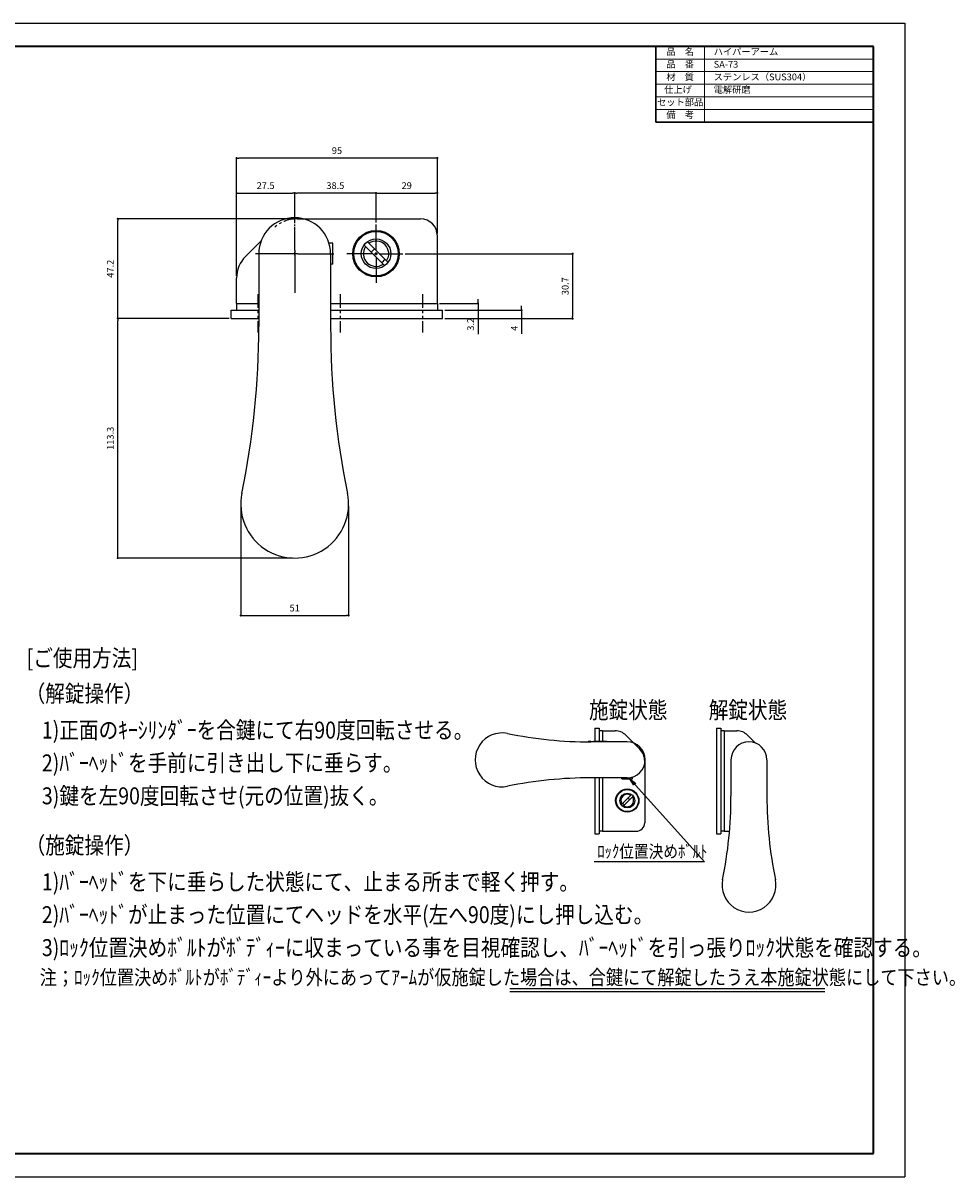
# Model space of a CAD drawing. Extents: x -2451 to -1655, y 706 to 1252.
# Drawn here: x -2096 to -1655, y 706 to 1252 of the extents above; entities that cross this region are included whole.
import ezdxf

# ---------------------------------------------------------------- set-up
doc = ezdxf.new("R2010")
doc.units = 0
doc.header["$MEASUREMENT"] = 0
doc.header["$PDSIZE"] = -5
for name, pattern in [('CENTER2', [28.575, 19.05, -3.175, 3.175, -3.175]), ('PHANTOM', [63.5, 31.75, -6.35, 6.35, -6.35, 6.35, -6.35]), ('中線', [2, 1, 1]), ('文字', [2, 1, 1]), ('細線', [2, 1, 1])]:
    doc.linetypes.add(name, pattern=pattern)
doc.layers.get('0').update_dxf_attribs({"linetype": 'CONTINUOUS'})
doc.layers.get('DEFPOINTS').update_dxf_attribs({"linetype": 'CONTINUOUS'})
for name, color, linetype, lineweight in [('AM_0', 7, '中線', 30), ('AM_2', 1, '細線', 13), ('AM_6', 2, '文字', 13), ('waku', 7, 'CONTINUOUS', 35)]:
    doc.layers.add(name, color=color, linetype=linetype, lineweight=lineweight)
for name, color, linetype in [('CENTER', 1, 'CENTER2'), ('DIMS', 6, 'CONTINUOUS'), ('OBJECT', 3, 'CONTINUOUS'), ('PHANTOM', 8, 'PHANTOM'), ('TEXT', 4, 'CONTINUOUS')]:
    doc.layers.add(name, color=color, linetype=linetype)
doc.styles.add('EXTFONT', font='txt.shx', dxfattribs={"width": 0.85, "bigfont": 'EXTFONT.SHX'})
doc.dimstyles.get("Standard").update_dxf_attribs({"dimscale": 0, "dimtxt": 3.5, "dimasz": 3.5, "dimexe": 1.25, "dimexo": 0.63, "dimgap": 0.63, "dimtad": 1, "dimlfac": 0.5, "dimdsep": 46, "dimtxsty": 'EXTFONT', "dimblk1": 'OPEN', "dimblk2": 'OPEN', "dimsah": 1, "dimcen": -1.5, "dimadec": 0, "dimazin": 0, "dimtfac": 0.428571, "dimtmove": 0, "dimatfit": 3, "dimldrblk": 'OPEN', "dimfxl": 1, "dimtolj": 1, "dimtzin": 0, "dimarcsym": 0})
doc.dimstyles.new('SYS$0', dxfattribs={"dimtxt": 3.2, "dimasz": 1, "dimexe": 0, "dimexo": 1, "dimgap": 1.5, "dimtad": 1, "dimdsep": 46, "dimtxsty": 'STANDARD', "dimblk": 'DOT', "dimcen": 0, "dimclrd": 256, "dimclre": 256, "dimclrt": 7, "dimadec": 0, "dimazin": 2, "dimtp": 0.1, "dimtm": 0.1, "dimtfac": 0.71, "dimtmove": 0, "dimatfit": 3, "dimldrblk": 'OPEN30', "dimfxl": 1, "dimlwd": -1, "dimlwe": -1, "dimarcsym": 1})

# ---------------------------------------------------------------- blocks, each defined once
blk = doc.blocks.new('_Dot')
at = {"color": 0, "linetype": 'ByBlock', "lineweight": -2}
blk.add_line((-0.5, 0), (-1, 0), dxfattribs=at)
at = {"color": 0, "linetype": 'ByBlock', "const_width": 0.5}
blk.add_lwpolyline([(-0.25, 0, 1), (0.25, 0, 1)], format="xyb", close=True, dxfattribs=at)
blk = doc.blocks.new('_OPEN30')
at = {"color": 0, "linetype": 'ByBlock'}
for p, q in [((-1, 0.27), (0, 0)), ((0, 0), (-1, -0.27)), ((0, 0), (-1, 0))]:
    blk.add_line(p, q, dxfattribs=at)
blk = doc.blocks.new('_OPEN')
at = {"color": 0, "linetype": 'ByBlock'}
for p, q in [((-1, 0.17), (0, 0)), ((0, 0), (-1, -0.17)), ((0, 0), (-1, 0))]:
    blk.add_line(p, q, dxfattribs=at)
blk = doc.blocks.new('*D742')
at = {"layer": 'DEFPOINTS', "color": 0, "ltscale": 0.2, "transparency": 16777216}
for p in [(-1967.51, 1171.81), (-1967.51, 1159.55), (-1929.01, 1156.84)]:
    blk.add_point(p, dxfattribs=at)
at = {"layer": 'DIMS', "ltscale": 0.2, "transparency": 16777216}
for p, q in [((-1967.51, 1160.55), (-1967.51, 1171.81)), ((-1930.01, 1171.81), (-1966.51, 1171.81)), ((-1929.01, 1157.84), (-1929.01, 1171.81))]:
    blk.add_line(p, q, dxfattribs=at)
at = {"layer": 'DIMS', "ltscale": 0.2, "transparency": 16777216, "rotation": 180}
blk.add_blockref('_Dot', (-1967.51, 1171.81), dxfattribs=at)
at = {"layer": 'DIMS', "ltscale": 0.2, "transparency": 16777216}
blk.add_blockref('_Dot', (-1929.01, 1171.81), dxfattribs=at)
at = {"layer": 'DIMS', "color": 7, "ltscale": 0.2, "transparency": 16777216, "insert": (-1948.26, 1174.91), "char_height": 3.2, "attachment_point": 5}
blk.add_mtext('38.5', dxfattribs=at)
blk = doc.blocks.new('*D745')
at = {"layer": 'DEFPOINTS', "color": 0, "ltscale": 0.2, "transparency": 16777216}
for p in [(-1995.01, 1188.35), (-1900.01, 1151.59), (-1995.01, 1131.59)]:
    blk.add_point(p, dxfattribs=at)
at = {"layer": 'DIMS', "ltscale": 0.2, "transparency": 16777216}
for p, q in [((-1995.01, 1132.59), (-1995.01, 1188.35)), ((-1901.01, 1188.35), (-1994.01, 1188.35)), ((-1900.01, 1152.59), (-1900.01, 1188.35))]:
    blk.add_line(p, q, dxfattribs=at)
at = {"layer": 'DIMS', "ltscale": 0.2, "transparency": 16777216, "rotation": 180}
blk.add_blockref('_Dot', (-1995.01, 1188.35), dxfattribs=at)
at = {"layer": 'DIMS', "ltscale": 0.2, "transparency": 16777216}
blk.add_blockref('_Dot', (-1900.01, 1188.35), dxfattribs=at)
at = {"layer": 'DIMS', "color": 7, "ltscale": 0.2, "transparency": 16777216, "insert": (-1947.51, 1191.45), "char_height": 3.2, "attachment_point": 5}
blk.add_mtext('95', dxfattribs=at)
blk = doc.blocks.new('*D747')
at = {"layer": 'DEFPOINTS', "color": 0, "ltscale": 0.2, "transparency": 16777216}
for p in [(-1900.01, 1119.59), (-1897.51, 1116.39), (-1880.77, 1116.39)]:
    blk.add_point(p, dxfattribs=at)
at = {"layer": 'DIMS', "ltscale": 0.2, "transparency": 16777216}
for p, q in [((-1899.01, 1119.59), (-1880.77, 1119.59)), ((-1880.77, 1120.59), (-1880.77, 1121.59)), ((-1880.77, 1119.59), (-1880.77, 1116.39)), ((-1896.51, 1116.39), (-1880.77, 1116.39)), ((-1880.77, 1115.39), (-1880.77, 1104.99))]:
    blk.add_line(p, q, dxfattribs=at)
for p, rotation in [((-1880.77, 1119.59), 270), ((-1880.77, 1116.39), 90)]:
    blk.add_blockref('_Dot', p, dxfattribs=dict(at, rotation=rotation))
at = {"layer": 'DIMS', "color": 7, "ltscale": 0.2, "transparency": 16777216, "insert": (-1883.87, 1109.69), "char_height": 3.2, "attachment_point": 5, "rotation": 90}
blk.add_mtext('3.2', dxfattribs=at)
blk = doc.blocks.new('*D748')
at = {"layer": 'DEFPOINTS', "color": 0, "ltscale": 0.2, "transparency": 16777216}
for p in [(-1897.51, 1116.39), (-1897.51, 1112.39), (-1860.12, 1112.39)]:
    blk.add_point(p, dxfattribs=at)
at = {"layer": 'DIMS', "ltscale": 0.2, "transparency": 16777216}
for p, q in [((-1896.51, 1116.39), (-1860.12, 1116.39)), ((-1860.12, 1117.39), (-1860.12, 1118.39)), ((-1860.12, 1116.39), (-1860.12, 1112.39)), ((-1896.51, 1112.39), (-1860.12, 1112.39)), ((-1860.12, 1111.39), (-1860.12, 1105.26))]:
    blk.add_line(p, q, dxfattribs=at)
for p, rotation in [((-1860.12, 1116.39), 270), ((-1860.12, 1112.39), 90)]:
    blk.add_blockref('_Dot', p, dxfattribs=dict(at, rotation=rotation))
at = {"layer": 'DIMS', "color": 7, "ltscale": 0.2, "transparency": 16777216, "insert": (-1863.22, 1107.83), "char_height": 3.2, "attachment_point": 5, "rotation": 90}
blk.add_mtext('4', dxfattribs=at)
blk = doc.blocks.new('*D749')
at = {"layer": 'DEFPOINTS', "color": 0, "ltscale": 0.2, "transparency": 16777216}
for p in [(-1916.26, 1143.09), (-1897.51, 1112.39), (-1836.01, 1112.39)]:
    blk.add_point(p, dxfattribs=at)
at = {"layer": 'DIMS', "ltscale": 0.2, "transparency": 16777216}
for p, q in [((-1915.26, 1143.09), (-1836.01, 1143.09)), ((-1836.01, 1142.09), (-1836.01, 1113.39)), ((-1896.51, 1112.39), (-1836.01, 1112.39))]:
    blk.add_line(p, q, dxfattribs=at)
for p, rotation in [((-1836.01, 1143.09), 90), ((-1836.01, 1112.39), 270)]:
    blk.add_blockref('_Dot', p, dxfattribs=dict(at, rotation=rotation))
at = {"layer": 'DIMS', "color": 7, "ltscale": 0.2, "transparency": 16777216, "insert": (-1839.11, 1127.74), "char_height": 3.2, "attachment_point": 5, "rotation": 90}
blk.add_mtext('30.7', dxfattribs=at)

msp = doc.modelspace()

# ---------------------------------------------------------------- linework, layer by layer
at = {"layer": 'AM_0'}
for p, q in [((-1796.61, 1241.184, 1), (-1693.722, 1241.184, 1)), ((-1796.61, 1241.184, 1), (-1796.61, 1205.379, 1)), ((-1693.722, 1241.184, 1), (-1693.722, 1193.444, 1)), ((-1796.61, 1205.379, 1), (-1693.722, 1205.379, 1))]:
    msp.add_line(p, q, dxfattribs=at)
at = {"layer": 'AM_2'}
for p, q in [((-1773.61, 1241.184, 1), (-1773.61, 1205.379, 1)), ((-1796.61, 1235.217, 1), (-1693.722, 1235.217, 1)), ((-1796.61, 1229.249, 1), (-1693.722, 1229.249, 1)), ((-1796.61, 1223.282, 1), (-1693.722, 1223.282, 1)), ((-1796.61, 1217.314, 1), (-1693.722, 1217.314, 1)), ((-1796.61, 1211.347, 1), (-1693.722, 1211.347, 1)), ((-1796.61, 1205.379, 1), (-1693.722, 1205.379, 1))]:
    msp.add_line(p, q, dxfattribs=at)
at = {"layer": 'CENTER', "ltscale": 0.2}
for p, q in [((-1967.513, 1146.093, 1), (-1967.513, 1161.593, 1)), ((-1969.013, 1143.093, 1), (-1980.263, 1143.093, 1)), ((-1967.513, 1141.593, 1), (-1967.513, 1130.343, 1)), ((-1966.013, 1143.093, 1), (-1954.763, 1143.093, 1))]:
    msp.add_line(p, q, dxfattribs=at)
at = {"layer": 'CENTER'}
for p, q in [((-1967.513, 1144.593, 1), (-1967.513, 1155.843, 1)), ((-1929.013, 1144.593, 1), (-1929.013, 1156.843, 1)), ((-1970.513, 1143.093, 1), (-1986.013, 1143.093, 1)), ((-1966.013, 1143.093, 1), (-1969.013, 1143.093, 1)), ((-1966.763, 1143.093, 1), (-1968.263, 1143.093, 1)), ((-1967.513, 1144.593, 1), (-1967.513, 1141.593, 1)), ((-1967.513, 1142.343, 1), (-1967.513, 1143.843, 1)), ((-1964.513, 1143.093, 1), (-1949.013, 1143.093, 1)), ((-1930.513, 1143.093, 1), (-1942.763, 1143.093, 1)), ((-1928.263, 1143.093, 1), (-1929.763, 1143.093, 1)), ((-1928.263, 1143.093, 1), (-1929.763, 1143.093, 1)), ((-1929.013, 1142.343, 1), (-1929.013, 1143.843, 1)), ((-1929.013, 1142.343, 1), (-1929.013, 1143.843, 1)), ((-1929.013, 1141.593, 1), (-1929.013, 1129.343, 1)), ((-1927.513, 1143.093, 1), (-1916.263, 1143.093, 1)), ((-1967.513, 1140.093, 1), (-1967.513, 1124.593, 1))]:
    msp.add_line(p, q, dxfattribs=at)
at = {"layer": 'CENTER', "ltscale": 10}
msp.add_line((-1929.763, 1143.093, 1), (-1928.263, 1143.093, 1), dxfattribs=at)
at = {"layer": 'DEFPOINTS'}
for p, q in [((-2450.972, 1252.234, 1), (-1678.772, 1252.234, 1)), ((-1678.772, 1252.234, 1), (-1678.772, 706.234, 1)), ((-2450.972, 706.234, 1), (-1678.772, 706.234, 1))]:
    msp.add_line(p, q, dxfattribs=at)
at = {"layer": 'DIMS', "ltscale": 30}
for p, q in [((-1808.088, 887.165, 1), (-1812.976, 882.277, 1)), ((-1807.31, 886.387, 1), (-1812.198, 881.499, 1))]:
    msp.add_line(p, q, dxfattribs=at)
at = {"layer": 'DIMS', "ltscale": 10}
msp.add_line((-1809.754, 885.499, 1), (-1808.976, 884.721, 1), dxfattribs=at)
at = {"layer": 'DIMS', "ltscale": 0.2}
for p, q in [((-1865.713, 795.37, 1), (-1716.705, 795.37, 1)), ((-1865.713, 793.966, 1), (-1716.705, 793.966, 1))]:
    msp.add_line(p, q, dxfattribs=at)
at = {"layer": 'DIMS', "ltscale": 30}
for radius in [5.5, 3.5]:
    msp.add_circle((-1810.143, 884.332, 1), radius, dxfattribs=at)
at = {"layer": 'DIMS', "ltscale": 10}
msp.add_circle((-1810.143, 884.332, 1), 5.25, dxfattribs=at)
at = {"layer": 'DIMS', "ltscale": 30}
for start, end in [(55.56398, 214.43602), (235.56398, 34.43602)]:
    msp.add_arc((-1810.143, 884.332, 1), 3, start, end, dxfattribs=at)
at = {"layer": 'DIMS', "ltscale": 10}
msp.add_arc((-1810.143, 884.332, 1), 2.5, 212.29097, 237.70903, dxfattribs=at)
at = {"layer": 'OBJECT', "ltscale": 0.2}
for p, q in [((-1966.385, 1159.593, 1), (-1908.013, 1159.593, 1)), ((-1990.766, 1141.84, 1), (-1983.36, 1149.245, 1)), ((-1949.513, 1148.093, 1), (-1951.264, 1148.093, 1)), ((-1949.513, 1138.093, 1), (-1949.513, 1148.093, 1)), ((-1900.013, 1119.593, 1), (-1900.013, 1151.593, 1)), ((-1984.513, 1143.093, 1), (-1984.513, 1108.652, 1)), ((-1950.513, 1143.093, 1), (-1950.513, 1108.652, 1)), ((-1949.513, 1138.093, 1), (-1950.513, 1138.093, 1)), ((-1995.013, 1119.593, 1), (-1995.013, 1131.587, 1)), ((-1995.013, 1119.593, 1), (-1984.513, 1119.593, 1)), ((-1995.013, 1119.593, 1), (-1995.013, 1116.393, 1)), ((-1950.513, 1119.593, 1), (-1900.013, 1119.593, 1)), ((-1900.013, 1119.593, 1), (-1900.013, 1116.393, 1)), ((-1997.513, 1116.393, 1), (-1984.513, 1116.393, 1)), ((-1997.513, 1112.393, 1), (-1997.513, 1116.393, 1)), ((-1950.513, 1116.393, 1), (-1897.513, 1116.393, 1)), ((-1897.513, 1112.393, 1), (-1897.513, 1116.393, 1)), ((-1997.513, 1112.393, 1), (-1984.513, 1112.393, 1)), ((-1950.513, 1112.393, 1), (-1897.513, 1112.393, 1)), ((-1825.493, 918.582, 1), (-1825.493, 912.082, 1)), ((-1825.493, 918.582, 1), (-1823.493, 918.582, 1)), ((-1823.493, 918.582, 1), (-1823.493, 912.082, 1)), ((-1821.893, 917.332, 1), (-1823.493, 917.332, 1)), ((-1821.893, 917.332, 1), (-1821.893, 912.082, 1)), ((-1821.893, 917.332, 1), (-1815.896, 917.332, 1)), ((-1767.919, 918.582, 1), (-1765.919, 918.582, 1)), ((-1767.919, 918.582, 1), (-1767.919, 868.582, 1)), ((-1765.919, 918.582, 1), (-1765.919, 868.582, 1)), ((-1764.319, 917.332, 1), (-1765.919, 917.332, 1)), ((-1764.319, 917.332, 1), (-1758.322, 917.332, 1)), ((-1764.319, 917.332, 1), (-1764.319, 869.832, 1)), ((-1810.143, 912.082, 1), (-1827.364, 912.082, 1)), ((-1810.77, 915.209, 1), (-1804.236, 908.675, 1)), ((-1753.196, 915.209, 1), (-1749.493, 911.506, 1)), ((-1801.893, 903.018, 1), (-1801.893, 873.832, 1)), ((-1761.069, 903.582, 1), (-1761.069, 886.361, 1)), ((-1744.069, 903.582, 1), (-1744.069, 886.361, 1)), ((-1807.643, 894.582, 1), (-1807.643, 895.458, 1)), ((-1810.143, 895.082, 1), (-1827.364, 895.082, 1)), ((-1825.493, 895.082, 1), (-1825.493, 868.582, 1)), ((-1823.493, 895.082, 1), (-1823.493, 868.582, 1)), ((-1821.893, 895.082, 1), (-1821.893, 869.832, 1)), ((-1812.643, 894.582, 1), (-1812.643, 895.082, 1)), ((-1812.643, 894.582, 1), (-1807.643, 894.582, 1)), ((-1825.493, 868.582, 1), (-1823.493, 868.582, 1)), ((-1821.893, 869.832, 1), (-1823.493, 869.832, 1)), ((-1821.893, 869.832, 1), (-1805.893, 869.832, 1)), ((-1767.919, 868.582, 1), (-1765.919, 868.582, 1)), ((-1764.319, 869.832, 1), (-1765.919, 869.832, 1)), ((-1764.319, 869.832, 1), (-1761.763, 869.832, 1))]:
    msp.add_line(p, q, dxfattribs=at)
at = {"layer": 'OBJECT', "ltscale": 30}
for p, q in [((-1934.679, 1147.203, 1), (-1924.902, 1137.427, 1)), ((-1933.123, 1148.759, 1), (-1923.347, 1138.983, 1))]:
    msp.add_line(p, q, dxfattribs=at)
at = {"layer": 'OBJECT', "ltscale": 10}
msp.add_line((-1931.346, 1143.871, 1), (-1929.79, 1145.426, 1), dxfattribs=at)
at = {"layer": 'OBJECT', "ltscale": 30}
for radius in [11, 7]:
    msp.add_circle((-1929.013, 1143.093, 1), radius, dxfattribs=at)
at = {"layer": 'OBJECT', "ltscale": 10}
msp.add_circle((-1929.013, 1143.093, 1), 10.5, dxfattribs=at)
at = {"layer": 'OBJECT', "ltscale": 0.2}
for centre, radius, start, end in [((-1967.513, 1143.093, 1), 17, 0, 180), ((-1908.013, 1151.593, 1), 8, 0, 90), ((-1980.513, 1131.587, 1), 14.5, 135, 180), ((-2378.913, 1108.652, 1), 394.4, 348.43861, 0), ((-1556.113, 1108.652, 1), 394.4, 180, 191.56139), ((-1967.513, 1024.593, 1), 25.5, 168.24424, 11.75576), ((-1815.896, 910.082, 1), 7.25, 45, 90), ((-1758.322, 910.082, 1), 7.25, 45, 90), ((-1869.393, 903.582, 1), 12.75, 78.24424, 281.75576), ((-1827.364, 1109.282, 1), 197.2, 258.43861, 270), ((-1810.143, 903.582, 1), 8.5, 270, 90), ((-1752.569, 903.582, 1), 8.5, 0, 180), ((-1809.893, 903.018, 1), 8, 0, 45), ((-1827.364, 697.882, 1), 197.2, 90, 101.56139), ((-1958.269, 886.361, 1), 197.2, 348.43861, 0), ((-1546.869, 886.361, 1), 197.2, 180, 191.56139), ((-1805.893, 873.832, 1), 4, 270, 0), ((-1752.569, 844.332, 1), 12.75, 168.24424, 11.75576)]:
    msp.add_arc(centre, radius, start, end, dxfattribs=at)
at = {"layer": 'OBJECT', "ltscale": 30}
for start, end in [(325.56398, 124.43602), (145.56398, 304.43602)]:
    msp.add_arc((-1929.013, 1143.093, 1), 6, start, end, dxfattribs=at)
at = {"layer": 'OBJECT', "ltscale": 10}
msp.add_arc((-1929.013, 1143.093, 1), 5, 302.29097, 327.70903, dxfattribs=at)
at = {"layer": 'PHANTOM', "ltscale": 0.2}
for p, q in [((-1985.013, 1123.886, 1), (-1985.013, 1105.762, 1)), ((-1946.013, 1123.886, 1), (-1946.013, 1105.762, 1)), ((-1907.013, 1123.886, 1), (-1907.013, 1105.762, 1)), ((-1819.747, 912.332, 1), (-1828.809, 912.332, 1))]:
    msp.add_line(p, q, dxfattribs=at)
msp.add_arc((-1966.385, 1143.593, 1), 16, 90, 135, dxfattribs=at)
at = {"layer": 'waku'}
for p, q in [((-1693.722, 1241.184, 1), (-2436.022, 1241.184, 1)), ((-1693.722, 717.284, 1), (-1693.722, 1241.184, 1)), ((-2436.022, 717.284, 1), (-1693.722, 717.284, 1))]:
    msp.add_line(p, q, dxfattribs=at)

# ---------------------------------------------------------------- texts
at = {"layer": 'AM_6', "char_height": 3.2, "style": 'EXTFONT'}
for s, insert, width, attachment_point in [('品\u3000名', (-1785.11, 1238.276, 1), 23, 5), ('\u3000ハイパーアーム', (-1773.61, 1238.276, 1), 90, 4), ('品\u3000番', (-1785.11, 1232.309, 1), 23, 5), ('\u3000SA-73', (-1773.61, 1232.309, 1), 90, 4), ('材\u3000質', (-1785.11, 1226.342, 1), 23, 5), ('\u3000ステンレス（SUS304）', (-1773.61, 1226.342, 1), 90, 4), ('仕上げ', (-1786.135, 1220.374, 1), 23, 5), ('\u3000電解研磨', (-1773.61, 1220.374, 1), 90, 4), ('セット部品', (-1785.11, 1214.407, 1), 23, 5), ('備\u3000考', (-1785.11, 1208.439, 1), 23, 5)]:
    msp.add_mtext(s, dxfattribs=dict(at, insert=insert, width=width, attachment_point=attachment_point))
at = {"layer": 'TEXT', "ltscale": 10, "style": 'EXTFONT', "width": 0.85}
for s, height, p in [('[ご使用方法]', 8, (-2094.322, 947.74, -1)), ('（解錠操作）', 8, (-2094.801, 930.982, -1)), ('施錠状態', 8, (-1828.265, 923.18, 1)), ('解錠状態', 8, (-1771.605, 923.18, 1)), ('1)正面のｷｰｼﾘﾝﾀﾞｰを合鍵にて右90度回転させる。', 8, (-2087.135, 913.684, -1)), ('2)ﾊﾞｰﾍｯﾄﾞを手前に引き出し下に垂らす。', 8, (-2087.135, 898.158, -1)), ('3)鍵を左90度回転させ(元の位置)抜く。', 8, (-2087.135, 882.566, -1)), ('（施錠操作）', 8, (-2094.801, 859.162, -1)), ('ﾛｯｸ位置決めﾎﾞﾙﾄ', 6, (-1824.385, 857.27, 1)), ('1)ﾊﾞｰﾍｯﾄﾞを下に垂らした状態にて、止まる所まで軽く押す。', 8, (-2087.135, 841.864, -1)), ('2)ﾊﾞｰﾍｯﾄﾞが止まった位置にてヘッドを水平(左へ90度)にし押し込む。', 8, (-2087.135, 826.338, -1)), ('3)ﾛｯｸ位置決めﾎﾞﾙﾄがﾎﾞﾃﾞｨｰに収まっている事を目視確認し、ﾊﾞｰﾍｯﾄﾞを引っ張りﾛｯｸ状態を確認する。', 8, (-2087.135, 810.747, -1)), ('注；ﾛｯｸ位置決めﾎﾞﾙﾄがﾎﾞﾃﾞｨｰより外にあってｱｰﾑが仮施錠した場合は、合鍵にて解錠したうえ本施錠状態にして下さい。', 7, (-2088.156, 797.181, -1))]:
    msp.add_text(s, height=height, dxfattribs=at).set_placement(p)

# ---------------------------------------------------------------- dimensions: what is measured, and where the dimension line sits
at = {"layer": 'DIMS', "ltscale": 0.2}
for base, p1, p2, picture, middle in [((-1995.013, 1188.353, 1), (-1900.013, 1151.593, 1), (-1995.013, 1131.587, 1), '*D745', (-1947.513, 1191.453, 1)), ((-1967.513, 1171.808, 1), (-1929.013, 1156.843, 1), (-1967.513, 1159.553, 1), '*D742', (-1948.263, 1174.908, 1))]:
    dim = msp.add_linear_dim(base=base, p1=p1, p2=p2, dimstyle='SYS$0', dxfattribs=at)
    dim.commit()
    dim.dimension.update_dxf_attribs({"geometry": picture, "text_midpoint": middle})
for base, p1, p2 in [((-1967.513, 1171.808, 1), (-1995.013, 1131.587, 1), (-1967.513, 1161.593, 1)), ((-1900.013, 1171.808, 1), (-1929.013, 1156.843, 1), (-1900.013, 1151.593, 1)), ((-1942.013, 971.894, 1), (-1993.013, 1024.593, 1), (-1942.013, 1024.593, 1))]:
    msp.add_linear_dim(base=base, p1=p1, p2=p2, dimstyle='SYS$0', dxfattribs=at).render()
for base, p1, p2 in [((-2051.223, 1159.593, 1), (-1997.513, 1112.393, 1), (-1963.42, 1159.593, 1)), ((-2051.223, 1112.393, 1), (-1967.513, 999.093, 1), (-1997.513, 1112.393, 1))]:
    msp.add_linear_dim(base=base, p1=p1, p2=p2, angle=90, dimstyle='SYS$0', dxfattribs=at).render()
for base, p1, p2, picture, middle in [((-1836.01, 1112.393, 1), (-1916.263, 1143.093, 1), (-1897.513, 1112.393, 1), '*D749', (-1839.11, 1127.743, 1)), ((-1880.767, 1116.393, 1), (-1900.013, 1119.593, 1), (-1897.513, 1116.393, 1), '*D747', (-1883.867, 1109.693, 1)), ((-1860.124, 1112.393, 1), (-1897.513, 1116.393, 1), (-1897.513, 1112.393, 1), '*D748', (-1863.224, 1107.826, 1))]:
    dim = msp.add_linear_dim(base=base, p1=p1, p2=p2, angle=90, dimstyle='SYS$0', dxfattribs=at)
    dim.commit()
    dim.dimension.update_dxf_attribs({"geometry": picture, "text_midpoint": middle})

# ---------------------------------------------------------------- leaders
at = {"layer": 'TEXT', "ltscale": 0.2}
msp.add_leader([(-1808.957, 894.595, 1), (-1773.57, 855.309, 1), (-1825.887, 855.309, 1)], dimstyle='STANDARD', override={"dimscale": 1, "dimtad": 0, "dimdec": 3, "dimlfac": 2, "dimtp": 0.2, "dimtm": 0.15, "dimtdec": 3, "dimtzin": 8}, dxfattribs=at)

doc.saveas('drawing.dxf')
